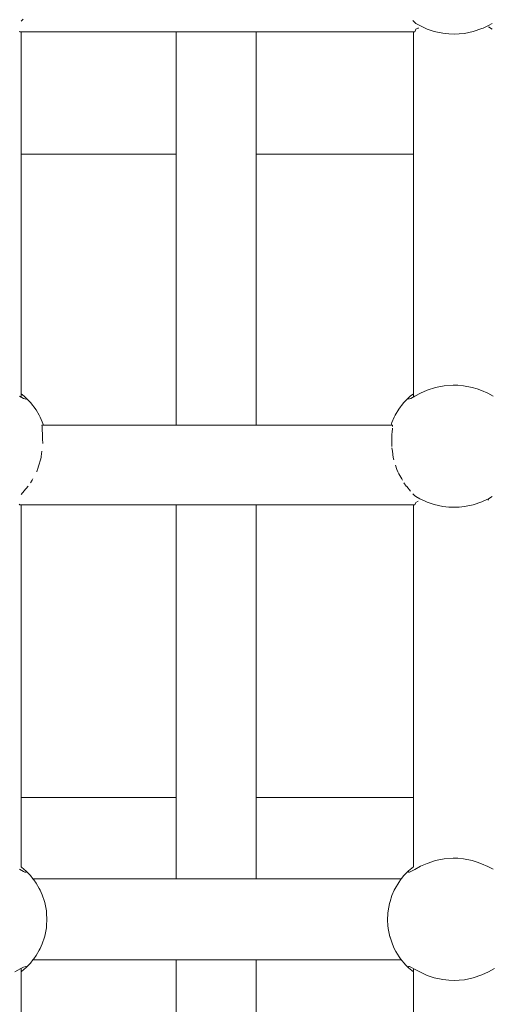
# Model space of a CAD drawing. Units: millimetres. Extents: x -6179 to 6456, y -3466 to 8267.
# Drawn here: x 3798 to 3891, y 3763 to 3957 of the extents above; entities that cross this region are included whole.
import ezdxf

# ---------------------------------------------------------------- set-up
doc = ezdxf.new("R2010")
doc.units = ezdxf.units.MM
doc.header["$MEASUREMENT"] = 0
for name, color, linetype, lineweight in [('0_Ном._пера__7', 7, 'Continuous', 18), ('5_Ном._пера__7', 7, 'Continuous', 18), ('C_Ном._пера__7', 7, 'Continuous', 18), ('P_Ном._пера__7', 7, 'Continuous', 18), ('R_Ном._пера__7', 7, 'Continuous', 18)]:
    doc.layers.add(name, color=color, linetype=linetype, lineweight=lineweight)

msp = doc.modelspace()

# ---------------------------------------------------------------- linework, layer by layer
at = {"layer": '0_Ном._пера__7', "color": 7, "linetype": 'Continuous', "lineweight": 18}
for points in [[(3873.31, 3787.91), (3800.73, 3787.91)], [(3873.31, 3771.91), (3800.73, 3771.91)]]:
    msp.add_lwpolyline(points, dxfattribs=at)
at = {"layer": '5_Ном._пера__7', "color": 7, "linetype": 'Continuous', "lineweight": 18}
for points in [[(3828.91, 3955), (3828.91, 3938.3)], [(3844.67, 3955), (3844.67, 3938.51)], [(3828.91, 3938.3), (3828.91, 3894.84)], [(3844.67, 3938.51), (3844.67, 3895.06)], [(3828.91, 3894.84), (3828.91, 3877.41)], [(3844.67, 3895.06), (3844.67, 3877.41)], [(3828.91, 3861.65), (3828.91, 3853.38)], [(3844.67, 3861.65), (3844.67, 3853.6)], [(3828.91, 3853.38), (3828.91, 3812.81)], [(3844.67, 3853.6), (3844.67, 3852.88)], [(3844.67, 3851.86), (3844.67, 3852.88)], [(3844.67, 3851.14), (3844.67, 3851.86)], [(3844.67, 3851.14), (3844.67, 3810.6)], [(3844.67, 3813.04), (3844.67, 3812.32)], [(3844.67, 3813.04), (3844.67, 3787.91)], [(3828.91, 3812.81), (3828.91, 3787.91)], [(3844.67, 3811.31), (3844.67, 3812.32)], [(3844.67, 3810.6), (3844.67, 3811.31)], [(3828.91, 3771.91), (3828.91, 3731.39)], [(3844.67, 3771.91), (3844.67, 3731.61)]]:
    msp.add_lwpolyline(points, dxfattribs=at)
at = {"layer": 'C_Ном._пера__7', "color": 7, "linetype": 'Continuous', "lineweight": 18}
for points in [[(3798.67, 3957.39), (3798.38, 3957.09)], [(3798.79, 3957.52), (3798.67, 3957.39)], [(3875.55, 3957.2), (3875.88, 3956.87)], [(3875.88, 3956.87), (3876.13, 3956.65)], [(3875.94, 3955), (3798.11, 3955)], [(3802.48, 3877.41), (3802.51, 3877.14)], [(3871.55, 3877.41), (3802.48, 3877.41)], [(3802.51, 3876.46), (3802.51, 3877.05)], [(3871.55, 3877.41), (3871.53, 3877.15)], [(3802.51, 3876.46), (3802.54, 3876.29)], [(3802.54, 3876.29), (3802.57, 3875.79)], [(3802.61, 3875.2), (3802.57, 3875.79)], [(3802.59, 3874.67), (3802.61, 3875.2)], [(3871.43, 3875.2), (3871.44, 3875.35)], [(3871.44, 3874.67), (3871.43, 3875.2)], [(3871.5, 3876.29), (3871.44, 3875.35)], [(3871.53, 3876.46), (3871.5, 3876.29)], [(3871.53, 3876.67), (3871.53, 3876.82)], [(3871.53, 3876.46), (3871.53, 3876.67)], [(3802.59, 3874.67), (3802.63, 3873.77)], [(3871.44, 3874.67), (3871.4, 3873.61)], [(3871.4, 3873.61), (3871.43, 3873.18)], [(3802.33, 3871.04), (3802.36, 3871.24)], [(3802.49, 3872.27), (3802.36, 3871.24)], [(3871.55, 3872.27), (3871.44, 3872.93)], [(3871.55, 3872.27), (3871.71, 3871.04)], [(3801.88, 3869.53), (3801.61, 3868.66)], [(3801.88, 3869.53), (3802.23, 3870.55)], [(3802.23, 3870.55), (3802.33, 3871.04)], [(3871.71, 3871.04), (3871.8, 3870.56)], [(3872.16, 3869.53), (3872.42, 3868.66)], [(3801.45, 3868.2), (3801.56, 3868.51)], [(3801.61, 3868.66), (3801.56, 3868.51)], [(3872.42, 3868.66), (3872.59, 3868.2)], [(3872.59, 3868.2), (3872.8, 3867.81)], [(3873.37, 3866.8), (3872.8, 3867.81)], [(3800.54, 3866.54), (3800.26, 3866.02)], [(3800.67, 3866.8), (3800.54, 3866.54)], [(3873.37, 3866.8), (3873.5, 3866.54)], [(3873.78, 3866.02), (3874.28, 3865.39)], [(3874.28, 3865.39), (3874.38, 3865.27)], [(3798.67, 3864.04), (3798.38, 3863.74)], [(3798.79, 3864.18), (3798.67, 3864.04)], [(3798.94, 3864.39), (3798.79, 3864.18)], [(3798.94, 3864.39), (3799.75, 3865.38)], [(3875.1, 3864.39), (3874.38, 3865.27)], [(3875.54, 3863.87), (3875.88, 3863.53)], [(3875.88, 3863.53), (3876.13, 3863.31)], [(3875.94, 3861.65), (3798.11, 3861.65)]]:
    msp.add_lwpolyline(points, dxfattribs=at)
at = {"layer": 'P_Ном._пера__7', "color": 7, "linetype": 'Continuous', "lineweight": 18}
for points in [[(3798.11, 3955), (3798.05, 3955.12)], [(3798.36, 3883.62), (3798.36, 3955)], [(3875.7, 3883.64), (3875.7, 3955)], [(3876.11, 3955.34), (3875.94, 3955)], [(3876.18, 3955.49), (3876.11, 3955.34)], [(3876.13, 3956.65), (3876.92, 3956.22)], [(3876.18, 3955.49), (3876.58, 3955.74)], [(3876.58, 3955.74), (3876.69, 3955.81)], [(3876.92, 3956.22), (3877.99, 3955.74)], [(3877.99, 3955.74), (3878.4, 3955.55)], [(3878.4, 3955.55), (3879.78, 3955.08)], [(3879.78, 3955.08), (3881.49, 3954.71)], [(3885.76, 3954.69), (3887.45, 3955.05)], [(3887.45, 3955.05), (3889.15, 3955.62)], [(3889.15, 3955.62), (3889.39, 3955.74)], [(3889.39, 3955.74), (3890.44, 3956.22)], [(3890.44, 3956.22), (3891.21, 3956.64)], [(3891.22, 3955.49), (3890.49, 3955.95)], [(3881.49, 3954.71), (3882.66, 3954.57)], [(3882.66, 3954.57), (3883.69, 3954.53)], [(3883.69, 3954.53), (3884.71, 3954.57)], [(3884.71, 3954.57), (3885.76, 3954.69)], [(3880.03, 3884.83), (3878.38, 3884.28)], [(3881.73, 3885.17), (3880.03, 3884.83)], [(3883.53, 3885.31), (3881.73, 3885.17)], [(3884.45, 3885.29), (3883.53, 3885.31)], [(3885.55, 3885.19), (3884.45, 3885.29)], [(3887.22, 3884.86), (3885.55, 3885.19)], [(3888.23, 3884.56), (3887.22, 3884.86)], [(3798.85, 3882.68), (3798.05, 3883.12)], [(3798.36, 3882.96), (3798.36, 3883.62)], [(3798.38, 3883.61), (3798.99, 3883.1)], [(3799.31, 3882.81), (3798.99, 3883.1)], [(3874.73, 3882.81), (3875.05, 3883.1)], [(3875.05, 3883.1), (3875.66, 3883.61)], [(3875.95, 3883.1), (3875.19, 3882.69)], [(3875.7, 3883.64), (3875.66, 3883.61)], [(3875.7, 3882.96), (3875.7, 3883.64)], [(3877.1, 3883.71), (3875.95, 3883.1)], [(3878.38, 3884.28), (3877.1, 3883.71)], [(3889.12, 3884.23), (3888.23, 3884.56)], [(3890.33, 3883.68), (3889.12, 3884.23)], [(3891.37, 3883.12), (3890.33, 3883.68)], [(3799.11, 3882.57), (3798.85, 3882.68)], [(3799.28, 3882.55), (3799.11, 3882.57)], [(3799.35, 3882.62), (3799.28, 3882.55)], [(3799.31, 3882.81), (3799.92, 3882.21)], [(3800.21, 3881.89), (3799.92, 3882.21)], [(3800.71, 3881.27), (3800.21, 3881.89)], [(3800.89, 3881.04), (3800.71, 3881.27)], [(3800.89, 3881.04), (3801.33, 3880.4)], [(3873.15, 3881.04), (3872.79, 3880.54)], [(3873.15, 3881.04), (3873.34, 3881.29)], [(3873.82, 3881.87), (3873.34, 3881.29)], [(3874.12, 3882.21), (3873.82, 3881.87)], [(3874.73, 3882.81), (3874.12, 3882.21)], [(3874.74, 3882.55), (3874.68, 3882.63)], [(3874.92, 3882.57), (3874.74, 3882.55)], [(3875.19, 3882.69), (3874.92, 3882.57)], [(3801.95, 3879.35), (3801.33, 3880.4)], [(3802.13, 3879), (3801.95, 3879.35)], [(3802.13, 3879), (3802.54, 3878.06)], [(3871.91, 3879), (3871.45, 3877.95)], [(3871.91, 3879), (3872.08, 3879.34)], [(3872.79, 3880.54), (3872.08, 3879.34)], [(3802.76, 3877.41), (3802.54, 3878.06)], [(3871.27, 3877.41), (3871.45, 3877.95)], [(3798.11, 3861.65), (3798.02, 3861.83)], [(3798.36, 3790.28), (3798.36, 3861.65)], [(3875.7, 3790.29), (3875.7, 3861.65)], [(3876.11, 3862), (3875.94, 3861.65)], [(3876.18, 3862.14), (3876.11, 3862)], [(3876.13, 3863.31), (3876.92, 3862.88)], [(3876.18, 3862.14), (3876.58, 3862.39)], [(3876.58, 3862.39), (3876.62, 3862.42)], [(3876.92, 3862.88), (3877.99, 3862.39)], [(3877.99, 3862.39), (3878.4, 3862.21)], [(3878.4, 3862.21), (3879.78, 3861.74)], [(3879.78, 3861.74), (3881.49, 3861.36)], [(3885.76, 3861.34), (3887.45, 3861.7)], [(3887.45, 3861.7), (3889.15, 3862.28)], [(3889.15, 3862.28), (3889.39, 3862.39)], [(3889.39, 3862.39), (3890.44, 3862.88)], [(3890.49, 3862.6), (3890.33, 3862.83)], [(3890.44, 3862.88), (3891.21, 3863.3)], [(3881.49, 3861.36), (3882.66, 3861.23)], [(3882.66, 3861.23), (3883.69, 3861.19)], [(3883.69, 3861.19), (3884.71, 3861.23)], [(3884.71, 3861.23), (3885.76, 3861.34)], [(3881.73, 3791.83), (3880.03, 3791.49)], [(3883.53, 3791.97), (3881.73, 3791.83)], [(3884.45, 3791.95), (3883.53, 3791.97)], [(3885.55, 3791.84), (3884.45, 3791.95)], [(3887.22, 3791.52), (3885.55, 3791.84)], [(3798.85, 3789.34), (3798.05, 3789.78)], [(3798.38, 3790.27), (3798.99, 3789.76)], [(3799.31, 3789.47), (3798.99, 3789.76)], [(3874.73, 3789.47), (3875.05, 3789.76)], [(3875.05, 3789.76), (3875.66, 3790.27)], [(3875.95, 3789.76), (3875.19, 3789.34)], [(3875.7, 3790.29), (3875.66, 3790.27)], [(3877.1, 3790.37), (3875.95, 3789.76)], [(3878.38, 3790.94), (3877.1, 3790.37)], [(3880.03, 3791.49), (3878.38, 3790.94)], [(3888.23, 3791.22), (3887.22, 3791.52)], [(3889.12, 3790.89), (3888.23, 3791.22)], [(3890.33, 3790.34), (3889.12, 3790.89)], [(3891.37, 3789.78), (3890.33, 3790.34)], [(3799.11, 3789.23), (3798.85, 3789.34)], [(3799.28, 3789.2), (3799.11, 3789.23)], [(3799.35, 3789.27), (3799.28, 3789.2)], [(3799.31, 3789.47), (3799.92, 3788.86)], [(3800.21, 3788.54), (3799.92, 3788.86)], [(3800.71, 3787.93), (3800.21, 3788.54)], [(3800.89, 3787.69), (3800.71, 3787.93)], [(3800.89, 3787.69), (3801.33, 3787.06)], [(3873.15, 3787.69), (3872.79, 3787.19)], [(3873.15, 3787.69), (3873.34, 3787.95)], [(3873.82, 3788.53), (3873.34, 3787.95)], [(3874.12, 3788.86), (3873.82, 3788.53)], [(3874.73, 3789.47), (3874.12, 3788.86)], [(3874.74, 3789.2), (3874.68, 3789.28)], [(3874.92, 3789.23), (3874.74, 3789.2)], [(3875.19, 3789.34), (3874.92, 3789.23)], [(3801.95, 3786), (3801.33, 3787.06)], [(3802.13, 3785.66), (3801.95, 3786)], [(3871.91, 3785.66), (3872.08, 3785.99)], [(3872.79, 3787.19), (3872.08, 3785.99)], [(3802.13, 3785.66), (3802.54, 3784.72)], [(3802.97, 3783.44), (3802.54, 3784.72)], [(3871.07, 3783.44), (3871.45, 3784.6)], [(3871.91, 3785.66), (3871.45, 3784.6)], [(3802.97, 3783.44), (3803.03, 3783.22)], [(3803.35, 3781.58), (3803.03, 3783.22)], [(3870.96, 3783.05), (3870.69, 3781.62)], [(3871.07, 3783.44), (3870.96, 3783.05)], [(3803.4, 3781.1), (3803.35, 3781.58)], [(3803.4, 3781.1), (3803.46, 3779.91)], [(3870.64, 3781.1), (3870.58, 3779.72)], [(3870.64, 3781.1), (3870.69, 3781.62)], [(3803.03, 3776.59), (3803.35, 3778.23)], [(3803.4, 3778.72), (3803.35, 3778.23)], [(3803.4, 3778.72), (3803.46, 3779.91)], [(3870.64, 3778.72), (3870.58, 3779.72)], [(3870.64, 3778.72), (3870.7, 3778.13)], [(3870.7, 3778.13), (3871.05, 3776.44)], [(3802.97, 3776.38), (3802.54, 3775.1)], [(3802.97, 3776.38), (3803.03, 3776.59)], [(3871.07, 3776.38), (3871.05, 3776.44)], [(3871.07, 3776.38), (3871.54, 3774.98)], [(3802.13, 3774.15), (3801.95, 3773.81)], [(3802.13, 3774.15), (3802.54, 3775.1)], [(3871.91, 3774.15), (3871.54, 3774.98)], [(3871.91, 3774.15), (3872.22, 3773.57)], [(3800.89, 3772.12), (3801.33, 3772.75)], [(3801.33, 3772.75), (3801.95, 3773.81)], [(3872.22, 3773.57), (3872.88, 3772.5)], [(3873.15, 3772.12), (3872.88, 3772.5)], [(3798.31, 3770.18), (3798.88, 3770.49)], [(3798.36, 3769.53), (3798.36, 3770.21)], [(3798.88, 3770.49), (3799.29, 3770.61)], [(3799.31, 3770.34), (3798.99, 3770.05)], [(3799.29, 3770.61), (3799.35, 3770.53)], [(3799.31, 3770.34), (3799.92, 3770.95)], [(3799.92, 3770.95), (3800.21, 3771.27)], [(3800.21, 3771.27), (3800.71, 3771.89)], [(3800.89, 3772.12), (3800.71, 3771.89)], [(3873.15, 3772.12), (3873.38, 3771.82)], [(3873.38, 3771.82), (3873.83, 3771.28)], [(3874.12, 3770.95), (3873.83, 3771.28)], [(3874.73, 3770.34), (3874.12, 3770.95)], [(3874.73, 3770.61), (3874.92, 3770.59)], [(3874.73, 3770.34), (3874.73, 3770.61)], [(3874.73, 3770.34), (3875.05, 3770.05)], [(3874.92, 3770.59), (3875.15, 3770.49)], [(3875.15, 3770.49), (3875.9, 3770.08)], [(3797.11, 3769.53), (3798.31, 3770.18)], [(3798.36, 3696.97), (3798.36, 3769.53)], [(3798.99, 3770.05), (3798.38, 3769.55)], [(3875.66, 3769.55), (3875.05, 3770.05)], [(3875.7, 3769.52), (3875.66, 3769.55)], [(3875.7, 3769.52), (3875.7, 3770.19)], [(3875.7, 3696.98), (3875.7, 3769.52)], [(3875.9, 3770.08), (3876.92, 3769.54)], [(3876.92, 3769.54), (3878.4, 3768.86)], [(3878.4, 3768.86), (3879.78, 3768.4)], [(3879.78, 3768.4), (3881.49, 3768.02)], [(3885.76, 3768), (3887.45, 3768.36)], [(3887.45, 3768.36), (3889.15, 3768.94)], [(3889.15, 3768.94), (3890.44, 3769.53)], [(3890.44, 3769.53), (3891.64, 3770.18)], [(3881.49, 3768.02), (3882.66, 3767.88)], [(3882.66, 3767.88), (3883.69, 3767.85)], [(3883.69, 3767.85), (3884.71, 3767.88)], [(3884.71, 3767.88), (3885.76, 3768)]]:
    msp.add_lwpolyline(points, dxfattribs=at)
at = {"layer": 'R_Ном._пера__7', "color": 7, "linetype": 'Continuous', "lineweight": 18}
for points in [[(3828.91, 3930.83), (3798.36, 3930.83)], [(3875.7, 3930.83), (3844.67, 3930.83)], [(3828.91, 3803.93), (3798.36, 3803.93)], [(3875.7, 3803.93), (3844.67, 3803.93)]]:
    msp.add_lwpolyline(points, dxfattribs=at)

doc.saveas('drawing.dxf')
